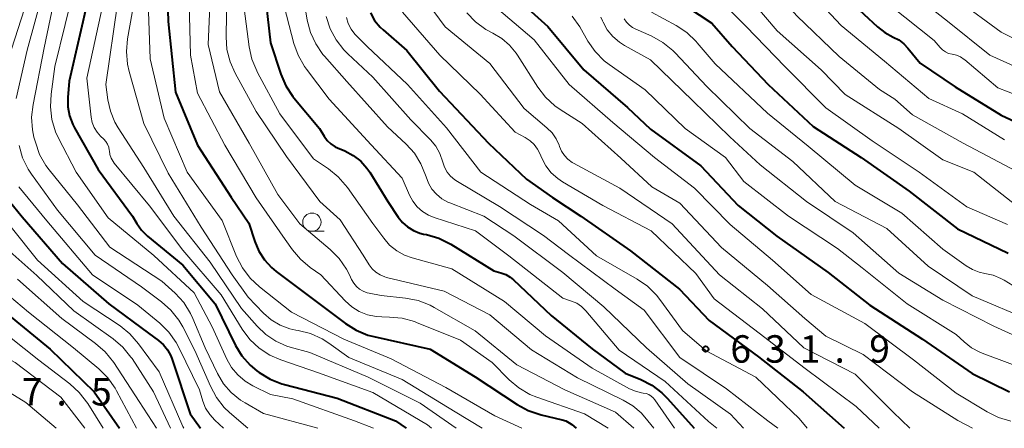
# Model space of a CAD drawing. Units: metres. Extents: x -64000 to -62000, y 24000 to 25500.
# Drawn here: x -62557 to -62423, y 24000 to 24056 of the extents above; entities that cross this region are included whole.
import ezdxf

# ---------------------------------------------------------------- set-up
doc = ezdxf.new("R2010")
doc.units = ezdxf.units.M
for name, color, linetype, lineweight in [('633100_広葉樹林', 7, 'Continuous', 13), ('710100_等高線(計曲線)', 7, 'Continuous', 40), ('710200_等高線(主曲線)', 7, 'Continuous', 13), ('731200_図化機測定による標高点', 7, 'Continuous', 40)]:
    doc.layers.add(name, color=color, linetype=linetype, lineweight=lineweight)
doc.styles.add('Style-WORKING', font='MS Gothic.ttf')

msp = doc.modelspace()

# ---------------------------------------------------------------- linework, layer by layer
at = {"layer": '633100_広葉樹林', "linetype": 'Continuous', "lineweight": 13}
msp.add_line((-62517.35, 24026.93), (-62515.68, 24026.93), dxfattribs=at)
msp.add_circle((-62517.35, 24028.18), 1.25, dxfattribs=at)
at = {"layer": '710100_等高線(計曲線)', "linetype": 'Continuous', "lineweight": 40, "flags": 128}
for points, elevation in [([(-62537.3, 24064.7), (-62537, 24055.63), (-62536.03, 24045.97), (-62533, 24038.71), (-62528.42, 24031.58), (-62525.97, 24028.03), (-62525.17, 24025.52), (-62524.62, 24024.2), (-62523.86, 24023.01), (-62522.9, 24021.96), (-62522.25, 24021.43), (-62517.84, 24018.16), (-62512.77, 24014.33), (-62511.3, 24013.4), (-62509.68, 24012.74), (-62508.88, 24012.53), (-62501.17, 24010.83), (-62495, 24007.02), (-62489.28, 24003.24), (-62487.75, 24002.41), (-62485.99, 24001.83), (-62483.1, 24001.17), (-62482.59, 24001.01), (-62482.12, 24000.76), (-62481.78, 24000.5), (-62481.2, 24000)], 650), ([(-62524.07, 24061.93), (-62523, 24052.68), (-62521.59, 24048.42), (-62520.9, 24046.82), (-62519.94, 24045.36), (-62519.8, 24045.19), (-62516.33, 24041), (-62515.67, 24039.92), (-62515.25, 24039.36), (-62514.74, 24038.89), (-62514.16, 24038.5), (-62513.83, 24038.34), (-62512.83, 24037.92), (-62511.69, 24037.31), (-62510.67, 24036.51), (-62509.81, 24035.55), (-62509.43, 24035), (-62506.94, 24031), (-62505.54, 24028.88), (-62504.95, 24028.14), (-62504.25, 24027.52), (-62503.44, 24027.03), (-62502.57, 24026.68), (-62502.09, 24026.56), (-62501.65, 24026.48), (-62499.98, 24025.99), (-62498.34, 24025.17), (-62492.46, 24021.54), (-62491.48, 24021.27), (-62490.82, 24021.02), (-62490.21, 24020.67), (-62489.77, 24020.3), (-62484.6, 24015.4), (-62479, 24010.88), (-62474.48, 24007.52), (-62472.34, 24006.66), (-62470.82, 24005.89), (-62469.45, 24004.86), (-62468.67, 24004.07), (-62465.05, 24000)], 640), ([(-62491, 24060.31), (-62485.08, 24054.92)], 620), ([(-62547.92, 24059), (-62550.55, 24047.45), (-62550.74, 24045.23), (-62550.74, 24043.97), (-62550.52, 24042.73), (-62550.08, 24041.55), (-62549.83, 24041.06), (-62546.61, 24035.39), (-62541.89, 24029), (-62541.31, 24028), (-62540.66, 24027.09), (-62539.83, 24026.27), (-62535, 24022.31), (-62530.61, 24017), (-62527.8, 24011.33), (-62526.92, 24009.9), (-62525.81, 24008.63), (-62524.88, 24007.85), (-62524.57, 24007.62), (-62523.08, 24006.71), (-62521.46, 24006.08), (-62521.11, 24005.98), (-62513.87, 24004.13), (-62505.9, 24001), (-62504.47, 24000)], 660), ([(-62467.97, 24058.96), (-62462.6, 24055.4)], 610), ([(-62443.67, 24058.33), (-62439.95, 24054.87), (-62438.96, 24054.1), (-62437.8, 24053.49), (-62437.02, 24053.09), (-62436.32, 24052.56), (-62435.78, 24051.99), (-62434.1, 24049.9), (-62429.32, 24046.68), (-62423, 24042.83), (-62414.94, 24039.06)], 600), ([(-62509.35, 24056.8), (-62508.77, 24055.77), (-62508.02, 24054.86), (-62507.6, 24054.46), (-62504.34, 24051.66), (-62499.9, 24046.1), (-62493.18, 24039), (-62487.96, 24034.04), (-62484.43, 24031.57), (-62480.54, 24029), (-62473.73, 24024.27), (-62467.06, 24019), (-62463, 24014.74), (-62456.24, 24009.76), (-62450.1, 24005), (-62444.49, 24000)], 630), ([(-62462.6, 24055.4), (-62459.81, 24052.19), (-62454.92, 24047), (-62448.74, 24041.26), (-62442.2, 24037), (-62435.59, 24032.41), (-62429, 24027.26), (-62422.06, 24023.94)], 610), ([(-62485.08, 24054.92), (-62480.12, 24049), (-62474.15, 24043.85), (-62471, 24040.88), (-62464.1, 24035.9), (-62459, 24030.46), (-62453.74, 24026.26), (-62446.68, 24021.32), (-62441, 24016.82), (-62433.8, 24012.2), (-62427, 24007.48), (-62421.86, 24005)], 620), ([(-62559.95, 24032.57), (-62557, 24028.92), (-62551.49, 24022.51), (-62545.15, 24017), (-62539.73, 24013), (-62538.36, 24012.01), (-62537.68, 24011.42), (-62537.11, 24010.71), (-62536.66, 24009.92), (-62536.47, 24009.42), (-62534.02, 24001.98), (-62532.61, 24000)], 670), ([(-62559, 24015.62), (-62553.16, 24010.84), (-62547.17, 24005), (-62543.69, 24000)], 680)]:
    msp.add_lwpolyline(points, dxfattribs=dict(at, elevation=elevation))
at = {"layer": '710200_等高線(主曲線)', "linetype": 'Continuous', "lineweight": 13, "flags": 128}
for points, elevation in [([(-62561.9, 24103), (-62556.82, 24097.18), (-62554.68, 24093.91), (-62553.85, 24092.37), (-62553.3, 24090.72), (-62553.26, 24090.52), (-62551.89, 24084.11), (-62551.98, 24075), (-62551.33, 24064.67), (-62553.97, 24052.03), (-62555.52, 24044.28), (-62555.71, 24042.55)], 664), ([(-62559, 24096.1), (-62556.52, 24092.39), (-62555.69, 24090.86), (-62555.13, 24089.21), (-62555, 24088.57), (-62553.56, 24080.44), (-62553.66, 24069), (-62554.09, 24059.91), (-62556.32, 24051.68), (-62557.83, 24045.09)], 666), ([(-62557.51, 24089), (-62557.02, 24087.2), (-62555.79, 24080.21), (-62555.45, 24069), (-62555.78, 24060.22), (-62559.37, 24049)], 668), ([(-62549.99, 24083), (-62549.83, 24072.17), (-62549.72, 24061), (-62552.52, 24049.48), (-62553.05, 24045.67), (-62553.14, 24043.93), (-62552.93, 24042.2), (-62552.42, 24040.53), (-62552.02, 24039.66), (-62549.59, 24035), (-62545.24, 24028.76), (-62539, 24023.64), (-62533.47, 24018.53), (-62531, 24013.85), (-62528.99, 24009.46), (-62528.34, 24008.31), (-62527.49, 24007.29), (-62526.49, 24006.43), (-62525.43, 24005.81), (-62523, 24004.61), (-62519.98, 24004.02), (-62511.52, 24001), (-62508.94, 24000)], 662), ([(-62448.38, 24073.9), (-62448.12, 24073.76), (-62447.3, 24073.2), (-62446.59, 24072.52), (-62445.97, 24071.65), (-62443, 24066.56), (-62437, 24060.92), (-62430.34, 24055.66), (-62424.55, 24051), (-62416.59, 24047.41)], 596), ([(-62459.24, 24068.43), (-62459.1, 24068.16), (-62458.91, 24067.92), (-62458.68, 24067.71), (-62458.48, 24067.58), (-62455.87, 24066.13), (-62450.42, 24061), (-62444.92, 24055.08), (-62439, 24050.21), (-62432.9, 24045.1), (-62428.33, 24043), (-62422.55, 24039.45)], 602), ([(-62461.69, 24065.66), (-62461.22, 24065.22), (-62460.81, 24064.93), (-62455.98, 24062.02), (-62451, 24056.38), (-62445.17, 24050.83), (-62439.69, 24046.31), (-62437.55, 24045), (-62435.16, 24042.84), (-62428.2, 24039), (-62420.89, 24035.11)], 604), ([(-62541, 24062.17), (-62542.58, 24053.25), (-62542.74, 24051.52), (-62542.59, 24049.78), (-62542.37, 24048.8), (-62540.35, 24041.65), (-62537, 24034.88), (-62532.51, 24027.49), (-62528.25, 24021), (-62526.09, 24017.91), (-62523.98, 24015.75), (-62522.92, 24014.84), (-62521.71, 24014.12), (-62520.39, 24013.62), (-62519.53, 24013.43), (-62519.22, 24013.38), (-62517.53, 24012.95), (-62515.95, 24012.23), (-62515.03, 24011.64), (-62512.31, 24009.69), (-62505, 24006.66), (-62497.74, 24002.26), (-62494.04, 24000)], 654), ([(-62534.23, 24061.77), (-62533.96, 24051), (-62533, 24045.83), (-62529.27, 24038.73), (-62525, 24031.5), (-62521, 24025.82), (-62520, 24024.39), (-62518.91, 24023.1), (-62517.57, 24021.99), (-62516.14, 24021), (-62512.79, 24017.42), (-62511.89, 24016.61), (-62510.86, 24015.97), (-62509.74, 24015.52), (-62508.55, 24015.27), (-62507.78, 24015.22), (-62506.71, 24015.21), (-62504.98, 24015.05), (-62503.3, 24014.58), (-62503.03, 24014.48), (-62497, 24012.03), (-62492.7, 24009), (-62490.36, 24006.64), (-62489.02, 24005.51), (-62487.52, 24004.64), (-62486.55, 24004.24), (-62480.03, 24001.97), (-62476.82, 24000)], 648), ([(-62531.1, 24063), (-62531.54, 24052.46), (-62529.98, 24046.02), (-62525.95, 24039), (-62522.03, 24031.97), (-62519, 24027.94), (-62514.85, 24024.44), (-62513.62, 24023.2), (-62512.62, 24021.77), (-62512.21, 24020.98), (-62511.92, 24020.34), (-62511.63, 24019.84), (-62511.26, 24019.4), (-62510.82, 24019.02), (-62510.32, 24018.73), (-62509.78, 24018.53), (-62509.53, 24018.47), (-62507.85, 24018.15), (-62504.52, 24017.79), (-62502.81, 24017.46), (-62501.18, 24016.83), (-62500.61, 24016.53), (-62495, 24013.31), (-62489.32, 24008.68), (-62482.73, 24005.27), (-62475.79, 24002.21), (-62473.3, 24000)], 646), ([(-62519.16, 24062.84), (-62517.98, 24055.82), (-62517.55, 24054.13), (-62516.83, 24052.55), (-62515.84, 24051.11), (-62515.63, 24050.86), (-62512.59, 24047.41), (-62507, 24041.23), (-62504.44, 24038.84), (-62503.32, 24037.6), (-62502.42, 24036.17), (-62501.79, 24034.61), (-62501.73, 24034.4), (-62501.4, 24033.51), (-62500.92, 24032.7), (-62500.3, 24031.99), (-62499.57, 24031.39), (-62498.75, 24030.93), (-62498.48, 24030.81), (-62493.81, 24029), (-62489.7, 24026.3), (-62483, 24021.29), (-62477.38, 24016.62), (-62471.54, 24011), (-62465.92, 24006.08), (-62460.07, 24001.93), (-62458.27, 24000)], 636), ([(-62459, 24060.63), (-62453.66, 24054.34)], 606), ([(-62529, 24059.67), (-62529.09, 24053.51), (-62528.97, 24051.77), (-62528.54, 24050.08), (-62527.86, 24048.55), (-62525, 24043.32), (-62520.83, 24037.17), (-62516.26, 24031), (-62513.48, 24028.52), (-62510.34, 24023.66), (-62509.5, 24022.33), (-62509.09, 24021.79), (-62508.59, 24021.33), (-62508.02, 24020.96), (-62507.39, 24020.7), (-62507.13, 24020.63), (-62499.27, 24018.73), (-62493, 24015.52), (-62487.28, 24010.72), (-62481, 24006.89), (-62474.73, 24003.86), (-62473.44, 24003.09), (-62472.3, 24002.11), (-62471.77, 24001.51), (-62470.55, 24000)], 644), ([(-62502.35, 24059.29), (-62499.13, 24054.87), (-62493, 24049.86), (-62488.29, 24043.71), (-62485.18, 24041.09), (-62484.48, 24040.39), (-62483.92, 24039.59), (-62483.51, 24038.7), (-62483.45, 24038.53), (-62483.17, 24037.88), (-62482.79, 24037.3), (-62482.31, 24036.78), (-62481.75, 24036.36), (-62481.53, 24036.24), (-62475.19, 24032.81), (-62468.04, 24027.96), (-62461.55, 24021), (-62455.66, 24016.34), (-62450.03, 24011), (-62443, 24007.38), (-62437.8, 24002.2), (-62435.53, 24000)], 626), ([(-62462.1, 24059.23), (-62457.94, 24055), (-62452.58, 24049.42), (-62447, 24043.79), (-62440.69, 24039.31), (-62434.24, 24035), (-62427.71, 24030.29), (-62422.13, 24027.87)], 608), ([(-62545.72, 24059), (-62548.15, 24047.85), (-62547.55, 24042.54), (-62547.4, 24041.81), (-62547.13, 24041.12), (-62546.75, 24040.49), (-62546.26, 24039.93), (-62545.82, 24039.52), (-62545.54, 24039.2), (-62545.32, 24038.84), (-62545.16, 24038.44), (-62545.08, 24038.02), (-62545.07, 24037.92), (-62544.99, 24037.41), (-62544.82, 24036.92), (-62544.57, 24036.47), (-62544.39, 24036.24), (-62539.57, 24030.43), (-62535, 24024.34), (-62529.77, 24018.23), (-62526.88, 24013.55), (-62525.84, 24012.15), (-62524.57, 24010.95), (-62523.11, 24010), (-62521.62, 24009.34), (-62516.43, 24007.57), (-62509, 24004.88), (-62501.54, 24000.46), (-62500.98, 24000)], 658), ([(-62543.97, 24058.03), (-62545.55, 24047), (-62545.27, 24044.92), (-62544.92, 24043.34), (-62544.31, 24041.85), (-62543.86, 24041.08), (-62540.34, 24035.66), (-62536.26, 24029), (-62531.29, 24022.71), (-62527, 24016.4), (-62524.84, 24013.94), (-62523.65, 24012.81), (-62522.29, 24011.9), (-62520.79, 24011.25), (-62520.32, 24011.1), (-62517.65, 24010.35), (-62509.63, 24007), (-62502.55, 24003.45), (-62497.59, 24000)], 656), ([(-62539.75, 24058.25), (-62539.49, 24050.51), (-62537.59, 24042.41), (-62534.41, 24035), (-62529.61, 24028.39), (-62527.65, 24023.49), (-62526.86, 24021.94), (-62525.82, 24020.54), (-62524.54, 24019.34), (-62520.12, 24015.88), (-62513, 24012.18), (-62506.49, 24009.51), (-62499, 24005.58), (-62492.31, 24001.69), (-62488.62, 24000)], 652), ([(-62521.48, 24059), (-62519.81, 24052.63), (-62519.22, 24050.99), (-62518.36, 24049.47), (-62518.09, 24049.11), (-62514.97, 24045), (-62509.24, 24038.76), (-62505, 24034.19), (-62504, 24031.88), (-62503.54, 24031.03), (-62502.94, 24030.28), (-62502.21, 24029.63), (-62501.39, 24029.13), (-62500.6, 24028.81), (-62494.97, 24027), (-62490.4, 24023.6), (-62483, 24017.8), (-62481.82, 24017.4), (-62481.11, 24017.09), (-62480.46, 24016.65), (-62479.84, 24016.05), (-62475.31, 24010.69), (-62469, 24006.39), (-62463.07, 24000.93), (-62461.91, 24000)], 638), ([(-62493, 24058.25), (-62486.91, 24053.09), (-62482.13, 24047), (-62476.18, 24041.82), (-62470.47, 24037), (-62465, 24032.83), (-62460.12, 24027.88), (-62454.31, 24023), (-62449, 24018.28), (-62441.68, 24014.32), (-62435, 24009.38), (-62429.18, 24004.82), (-62424.94, 24002.23), (-62423.38, 24001.46), (-62421.71, 24000.97)], 622), ([(-62438.19, 24057.81), (-62432.19, 24053), (-62431.36, 24052.04), (-62431.03, 24051.72), (-62430.64, 24051.45), (-62430.22, 24051.26), (-62429.73, 24051.14), (-62429.14, 24051.01), (-62428.59, 24050.77), (-62428.08, 24050.44), (-62427.99, 24050.36), (-62423.47, 24046.53), (-62415, 24043.27)], 598), ([(-62429, 24058.58), (-62423, 24054.15), (-62415.57, 24050.43)], 594), ([(-62526.6, 24057.4), (-62525.93, 24052.17), (-62525.56, 24050.46), (-62524.9, 24048.85), (-62524.8, 24048.65), (-62521.72, 24043), (-62517.15, 24036.85), (-62515.09, 24035.47), (-62513.74, 24034.38), (-62512.49, 24032.93), (-62509, 24028), (-62507.52, 24025.98), (-62506.71, 24025.04), (-62505.74, 24024.26), (-62504.66, 24023.66), (-62503.63, 24023.29), (-62498.18, 24021.82), (-62491, 24017.35), (-62485.37, 24012.63), (-62479, 24008.21), (-62473.88, 24005.41), (-62473.07, 24005.06), (-62472.22, 24004.85), (-62472, 24004.82), (-62471.62, 24004.74), (-62471.26, 24004.61), (-62470.94, 24004.41), (-62470.65, 24004.15), (-62470.43, 24003.88), (-62467.74, 24000)], 642), ([(-62504.95, 24056.87), (-62499.83, 24051), (-62494.31, 24045.69), (-62489.53, 24040.47), (-62488.15, 24039.74), (-62487.5, 24039.31), (-62486.94, 24038.79), (-62486.48, 24038.17), (-62486.16, 24037.56), (-62485.89, 24036.92), (-62485.32, 24035.87), (-62484.59, 24034.93), (-62483.7, 24034.13), (-62483.05, 24033.7), (-62477.53, 24030.47), (-62470.94, 24027), (-62464.82, 24021.18), (-62462.29, 24017.71), (-62456.14, 24013), (-62449.84, 24008.16), (-62442.87, 24003), (-62439.73, 24000)], 628), ([(-62496.14, 24056.81), (-62494.94, 24055.55), (-62493.53, 24054.51), (-62492.6, 24054.01)], 624), ([(-62470.86, 24056.88), (-62467.5, 24055.06), (-62466.05, 24054.1), (-62464.78, 24052.9), (-62464.62, 24052.72), (-62462.18, 24049.82), (-62455, 24043.1), (-62449.43, 24038.57), (-62443, 24033.23), (-62436.6, 24029.4), (-62431, 24024.48), (-62427.8, 24022.19), (-62426.96, 24021.69), (-62426.04, 24021.34), (-62425.23, 24021.18), (-62424.11, 24020.94), (-62423.05, 24020.5), (-62422.6, 24020.25), (-62419.64, 24018.42)], 612), ([(-62515.41, 24056.29), (-62514.87, 24054.63), (-62514.05, 24053.09), (-62512.98, 24051.72), (-62512.45, 24051.19), (-62509, 24048), (-62503.82, 24042.18), (-62501.12, 24039.44), (-62500.39, 24038.56), (-62499.83, 24037.57), (-62499.43, 24036.39), (-62499.19, 24035.69), (-62498.83, 24035.03), (-62498.36, 24034.45), (-62497.8, 24033.95), (-62497.44, 24033.72), (-62491.69, 24030.31), (-62485.64, 24026.36), (-62482.24, 24023.76), (-62475.86, 24019), (-62471.86, 24016.14), (-62467, 24009.66), (-62460.59, 24005.41), (-62454.94, 24001), (-62453.56, 24000)], 634), ([(-62512.61, 24056.15), (-62512.37, 24055.33), (-62511.99, 24054.57), (-62511.48, 24053.88), (-62511.22, 24053.61), (-62509.79, 24052.21), (-62504.26, 24047), (-62498.93, 24041.07), (-62494.22, 24035), (-62487.42, 24030.58), (-62483.62, 24028.38), (-62478.4, 24023.6), (-62472.84, 24020.41), (-62471.42, 24019.42), (-62470.18, 24018.19), (-62469.75, 24017.63), (-62466.64, 24013.36), (-62463.39, 24010.61), (-62456.61, 24007), (-62450.68, 24001.32), (-62449.59, 24000)], 632), ([(-62481.71, 24056.33), (-62480.7, 24054.88), (-62479.58, 24052.93), (-62478.58, 24051.5), (-62477.36, 24050.26), (-62476.65, 24049.72), (-62471.73, 24046.27), (-62466.28, 24041), (-62460.73, 24037), (-62458.25, 24033.75)], 618), ([(-62477.82, 24056.2), (-62477.59, 24055.71), (-62477.49, 24055.51), (-62476.92, 24054.47), (-62476.17, 24053.56), (-62475.27, 24052.79), (-62474.57, 24052.35), (-62471, 24050.38), (-62465.21, 24044.79), (-62460.17, 24039.83), (-62455.98, 24036.02), (-62449.67, 24031), (-62443.28, 24026.72), (-62437, 24021.2), (-62431, 24017.5), (-62424.04, 24013.96), (-62417, 24010.79)], 616), ([(-62474.6, 24055.98), (-62474.29, 24055.52), (-62473.9, 24055.11), (-62473.45, 24054.78), (-62473.09, 24054.6)], 614), ([(-62492.6, 24054.01), (-62491.37, 24053.29), (-62490.29, 24052.37), (-62489.39, 24051.28), (-62489.22, 24051.03), (-62486.42, 24046.64), (-62485.36, 24045.26), (-62484.08, 24044.08), (-62483.36, 24043.58), (-62480.34, 24041.66), (-62475.07, 24036.93), (-62470.84, 24033), (-62467, 24030.8), (-62461.3, 24024.7), (-62455, 24019.52), (-62449.87, 24015), (-62447, 24012.6), (-62441.89, 24010.11), (-62435.17, 24005), (-62428.94, 24001.06), (-62426.93, 24000)], 624), ([(-62473.09, 24054.6), (-62470.83, 24053.59), (-62469.3, 24052.74), (-62467.95, 24051.65), (-62467.62, 24051.32), (-62463.28, 24046.72), (-62457.4, 24041), (-62451.53, 24036.47), (-62445.75, 24031), (-62438.67, 24027.33), (-62433, 24022.15), (-62427, 24018.1), (-62419, 24014.72)], 614), ([(-62453.66, 24054.34), (-62447.66, 24049), (-62444.37, 24045.63), (-62437, 24041), (-62431, 24036.7), (-62426.74, 24035), (-62421, 24030.49)], 606), ([(-62555.71, 24042.55), (-62555.59, 24040.81), (-62555.39, 24039.82), (-62555.2, 24039.1), (-62554.62, 24037.45), (-62553.76, 24035.94), (-62553.3, 24035.32), (-62549.45, 24030.55), (-62545, 24024.76), (-62537.87, 24020.13), (-62536.07, 24018.47), (-62534.89, 24017.19), (-62533.96, 24015.71), (-62533.63, 24015), (-62531.95, 24011), (-62530.26, 24007.49), (-62529.43, 24006.1), (-62528.38, 24004.88), (-62527.13, 24003.86), (-62526.48, 24003.46), (-62523.97, 24002.03), (-62516.55, 24000)], 664), ([(-62557.43, 24038.66), (-62556.94, 24036.98), (-62556.16, 24035.42), (-62555.72, 24034.75), (-62552.16, 24029.84), (-62547, 24023.65), (-62540.68, 24019.32), (-62537.95, 24017.3), (-62536.64, 24016.15), (-62535.55, 24014.78), (-62535.01, 24013.86), (-62533.35, 24010.65), (-62531.25, 24005.77), (-62530.42, 24004.23), (-62529.35, 24002.86), (-62528.61, 24002.15), (-62526.12, 24000)], 666), ([(-62458.25, 24033.75), (-62452.11, 24029), (-62445.42, 24024.58), (-62442.06, 24021.94), (-62435.9, 24017), (-62429.17, 24012.83), (-62428.08, 24011.81), (-62427.07, 24011.01), (-62425.93, 24010.4), (-62425.6, 24010.27), (-62418.43, 24007.57)], 618), ([(-62557.48, 24033), (-62553.62, 24028.38), (-62547.36, 24021), (-62541.15, 24016.85), (-62538.18, 24014.38), (-62536.94, 24013.16), (-62535.93, 24011.73), (-62535.57, 24011.05), (-62532.75, 24005.25), (-62532.28, 24003.72), (-62531.89, 24002.76), (-62531.33, 24001.88), (-62530.63, 24001.11), (-62529.43, 24000)], 668), ([(-62558.5, 24027.5), (-62554.89, 24023), (-62548.66, 24017.34), (-62543.61, 24013.99), (-62542.25, 24012.9), (-62541.07, 24011.56), (-62538.27, 24007.73), (-62535, 24000.24), (-62534.86, 24000)], 672), ([(-62560.38, 24025.62), (-62555, 24020.9), (-62549.92, 24016.08), (-62544.53, 24012.21), (-62543.21, 24011.08), (-62542.11, 24009.73), (-62541.97, 24009.53), (-62539.02, 24004.98), (-62536.72, 24000)], 674), ([(-62584.68, 24000), (-62583.98, 24010.02), (-62580.27, 24021), (-62579.19, 24022.45), (-62578.86, 24022.81), (-62578.48, 24023.11), (-62578.06, 24023.34), (-62577.6, 24023.49), (-62577.12, 24023.56), (-62576.63, 24023.54), (-62576.35, 24023.5), (-62575.95, 24023.41), (-62574.29, 24022.88), (-62572.61, 24021.97), (-62567.46, 24018.54), (-62561, 24014.28), (-62554.7, 24009.3), (-62550.47, 24006.08), (-62549.18, 24004.91), (-62548.03, 24003.39), (-62545.93, 24000)], 682), ([(-62562.23, 24021), (-62556.13, 24015.87), (-62549.97, 24011), (-62546.51, 24008.12), (-62545.27, 24006.9), (-62544.27, 24005.47), (-62544.08, 24005.13), (-62541.35, 24000)], 678), ([(-62557.63, 24020.37), (-62551.59, 24015), (-62546.95, 24011.6), (-62545.64, 24010.45), (-62544.48, 24008.99), (-62541, 24003.64), (-62538.63, 24000)], 676), ([(-62582.47, 24000), (-62581.83, 24006.43), (-62581.51, 24008.15), (-62580.9, 24009.78), (-62580.75, 24010.07), (-62580.23, 24011.08), (-62579.47, 24012.27), (-62578.52, 24013.3), (-62577.4, 24014.16), (-62576.61, 24014.6), (-62574.23, 24015.77), (-62573.54, 24016.39), (-62573.36, 24016.52), (-62573.15, 24016.63), (-62572.93, 24016.69), (-62572.7, 24016.72), (-62572.48, 24016.7), (-62572.25, 24016.65), (-62572.04, 24016.56), (-62565.18, 24012.82), (-62557.97, 24009), (-62551.73, 24004.27), (-62548.42, 24000)], 684), ([(-62580.03, 24000), (-62579.51, 24003.13), (-62579.22, 24004.3), (-62578.72, 24005.39), (-62578.04, 24006.39), (-62577.2, 24007.25), (-62576.29, 24007.91), (-62574.37, 24009.07), (-62573.15, 24009.68), (-62571.84, 24010.06), (-62570.48, 24010.21), (-62569.12, 24010.12), (-62567.79, 24009.79), (-62566.85, 24009.4), (-62563, 24007.5), (-62556.49, 24003.51), (-62552.37, 24000)], 686)]:
    msp.add_lwpolyline(points, dxfattribs=dict(at, elevation=elevation))
at = {"layer": '731200_図化機測定による標高点', "linetype": 'Continuous', "lineweight": 40}
msp.add_circle((-62463.46, 24010.84, 631.9), 0.375, dxfattribs=at)

# ---------------------------------------------------------------- texts
at = {"layer": '731200_図化機測定による標高点', "linetype": 'Continuous', "lineweight": 40, "style": 'Style-WORKING'}
for s, p in [('6', (-62460.08, 24008.97, -10)), ('3', (-62455.33, 24008.97, -10)), ('1', (-62450.58, 24008.97, -10)), ('9', (-62441.08, 24008.97, -10)), ('.', (-62445.83, 24008.97, -10)), ('7', (-62557.07, 24003.12, -10)), ('5', (-62547.57, 24003.12, -10)), ('.', (-62552.32, 24003.12, -10))]:
    msp.add_text(s, height=3.75, dxfattribs=at).set_placement(p)

doc.saveas('drawing.dxf')
